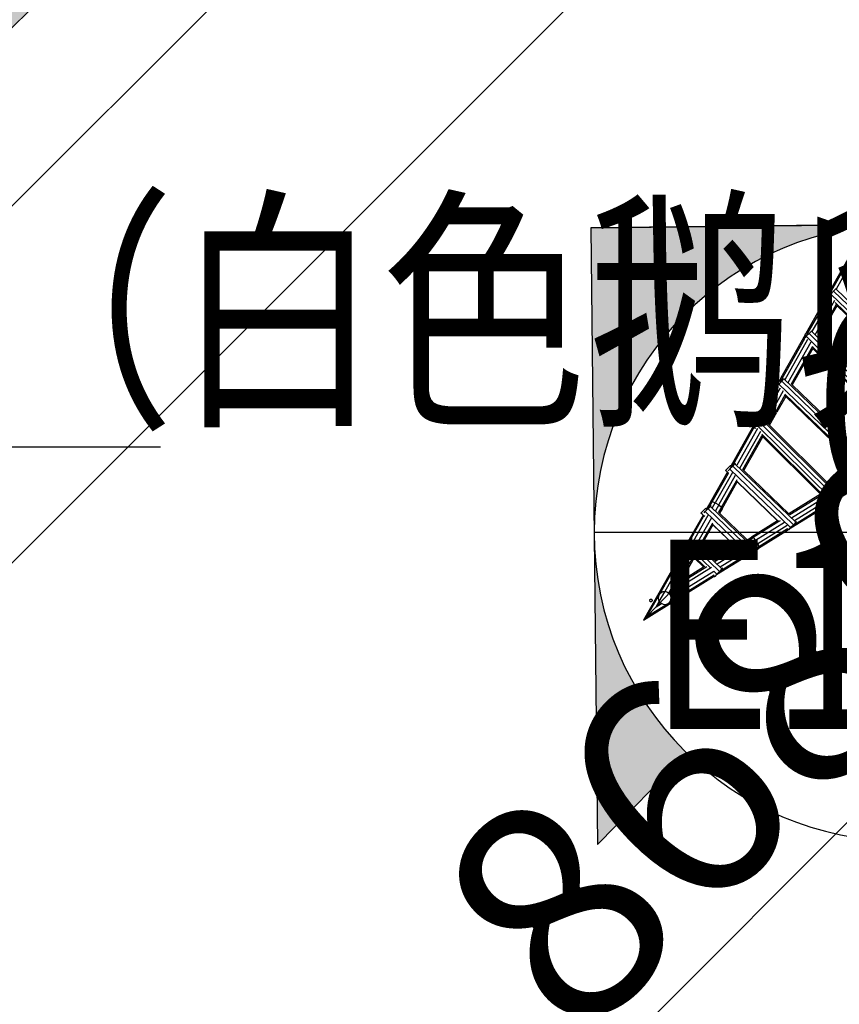
# Model space of a CAD drawing. Units: millimetres. Extents: x -1504631597 to 1870957, y -3110458709 to 351453.
# Drawn here: x -62299 to -60999, y 30069 to 31630 of the extents above; entities that cross this region are included whole.
import ezdxf

# ---------------------------------------------------------------- set-up
doc = ezdxf.new("R2010")
doc.units = ezdxf.units.MM
doc.header["$LTSCALE"] = 10
for name, color, linetype in [('001-展项2', 6, 'Continuous'), ('001-平面定位尺寸', 3, 'Continuous'), ('002-地面标高', 3, 'Continuous'), ('003-天花', 1, 'Continuous'), ('005-立面索引', 1, 'Continuous')]:
    doc.layers.add(name, color=color, linetype=linetype)
doc.styles.add('宋体', font='txt', dxfattribs={"width": 0.7})
doc.styles.add('新宋体', font='txt', dxfattribs={"width": 0.8})
doc.dimstyles.new('平面标注', dxfattribs={"dimtxt": 350, "dimasz": 100, "dimexe": 50, "dimexo": 50, "dimgap": 50, "dimtad": 1, "dimdec": 0, "dimrnd": 5, "dimdsep": 46, "dimtxsty": '新宋体', "dimblk": 'ARCHTICK', "dimcen": 2.5, "dimdle": 50, "dimclrd": 3, "dimclre": 3, "dimclrt": 3, "dimadec": 0, "dimazin": 0, "dimtfac": 1, "dimtdec": 0, "dimtix": 1, "dimtmove": 2, "dimatfit": 3, "dimfxl": 300, "dimfxlon": 1, "dimtolj": 1, "dimtzin": 0, "dimarcsym": 0})

# ---------------------------------------------------------------- blocks, each defined once
blk = doc.blocks.new('*U154')
at = {"layer": '005-立面索引'}
h = blk.add_hatch(color=1, dxfattribs=at)
edge = h.paths.add_edge_path()
edge.add_line((494.6, 483.6), (489.1, -5.5))
edge.add_ellipse((0, 0), major_axis=(489.1, -5.5), ratio=1, start_angle=0, end_angle=90)
edge.add_line((5.5, 489.1), (494.6, 483.6))
edge = h.paths.add_edge_path()
edge.add_line((483.6, -494.6), (341.9, -349.8))
edge.add_ellipse((0, 0), major_axis=(489.1, -5.5), ratio=1, start_angle=315, end_angle=360)
edge.add_line((489.1, -5.5), (483.6, -494.6))
edge = h.paths.add_edge_path()
edge.add_ellipse((0, 0), major_axis=(489.1, -5.5), ratio=1, start_angle=90, end_angle=135)
edge.add_line((-341.9, 349.8), (-483.6, 494.6))
edge.add_line((-483.6, 494.6), (5.5, 489.1))
at = {"layer": '005-立面索引', "color": 1}
blk.add_line((494.6, 483.6), (-483.6, 494.6), dxfattribs=at)
blk.add_lwpolyline([(-341.9, 349.8), (-483.6, 494.6), (494.6, 483.6), (483.6, -494.6), (341.9, -349.8)], dxfattribs=at)
blk.add_circle((0, 0), 489.1, dxfattribs=at)
blk = doc.blocks.new('_ArchTick')
at = {"color": 0, "linetype": 'ByBlock', "const_width": 0.4}
blk.add_lwpolyline([(-0.5, -0.5), (0.5, 0.5)], dxfattribs=at)
blk = doc.blocks.new('*D176')
at = {"layer": '001-平面定位尺寸', "color": 3, "lineweight": -2, "transparency": 16777216}
for p, q in [((-58148.6, 33619.1), (-57901.1, 33371.6)), ((-64109.5, 27234), (-57901.1, 33442.4)), ((-64286.3, 27481.4), (-64038.8, 27234))]:
    blk.add_line(p, q, dxfattribs=at)
at = {"layer": 'Defpoints', "color": 0, "transparency": 16777216}
for p in [(-58805.1, 34275.6), (-57936.5, 33407), (-64942.8, 28137.9)]:
    blk.add_point(p, dxfattribs=at)
at = {"layer": '001-平面定位尺寸', "color": 3, "lineweight": -2, "transparency": 16777216, "xscale": 100, "yscale": 100, "zscale": 100}
for p, rotation in [((-57936.5, 33407), 44.99999999282132), ((-64074.2, 27269.3), 224.9999999928213)]:
    blk.add_blockref('_ArchTick', p, dxfattribs=dict(at, rotation=rotation))
at = {"layer": '001-平面定位尺寸', "color": 3, "transparency": 16777216, "insert": (-61164.4, 30497.3), "char_height": 350, "attachment_point": 5, "rotation": 45, "style": '新宋体'}
blk.add_mtext('\\A1;8680', dxfattribs=at)
blk = doc.blocks.new('egegerg')
at = {"layer": '003-天花', "color": 8}
for p, q in [((3700.1, -71.1), (3873.1, -23)), ((3728, -65.4), (3874.1, -24.7)), ((3738.8, -67.8), (3802.6, -50.1)), ((3700.1, -71.1), (3654.5, -83.8)), ((3701.5, -72.8), (3661.9, -83.7)), ((3663.6, -88.7), (3703.3, -77.7)), ((3700.1, -71.1), (3701.5, -72.8)), ((3701.5, -72.8), (3728, -65.4)), ((3701.5, -72.8), (3703.3, -77.7)), ((3703.3, -77.7), (3722.9, -72.3)), ((3705, -84.1), (3703.3, -77.7)), ((3720.9, -67.6), (3721.7, -67.6)), ((3721.7, -67.6), (3726.6, -67.5)), ((3721.7, -71.1), (3721.7, -67.6)), ((3732.9, -67.4), (3726.6, -67.5)), ((3726.6, -67.5), (3731.9, -355)), ((3728, -64.1), (3732.3, -64)), ((3728, -65.1), (3728, -64.1)), ((3732.9, -67.4), (3738.1, -67.3)), ((3738.2, -354.9), (3732.9, -67.4)), ((3738.1, -67.3), (3739, -67.2)), ((3743.5, -354.8), (3738.1, -67.3)), ((3652, -84.4), (3571.4, -106.8)), ((3646.7, -88), (3571.4, -108.8)), ((3579.7, -112), (3650.4, -92.4)), ((3646, -87.2), (3646.9, -87.2)), ((3646.9, -88.7), (3646.9, -87.2)), ((3646.9, -87.2), (3649.3, -87.2)), ((3652, -86.5), (3649.3, -87.2)), ((3649.3, -87.2), (3651.8, -87.2)), ((3658.1, -87.2), (3651.8, -87.2)), ((3651.8, -87.2), (3653, -337)), ((3652, -83.8), (3654.5, -83.8)), ((3652, -84.4), (3652, -83.8)), ((3661.3, -83.9), (3652, -86.5)), ((3652.1, -85.9), (3652, -84.4)), ((3654.5, -83.8), (3661.9, -83.7)), ((3659.3, -336.9), (3658.1, -87.2)), ((3658.1, -87.2), (3663.4, -87.2)), ((3661.9, -83.7), (3662.3, -83.7)), ((3662.3, -83.7), (3662.3, -83.9)), ((3663.4, -95.6), (3705, -84.1)), ((3663.4, -87.2), (3664, -87.2)), ((3664.6, -328.1), (3663.4, -87.2)), ((3705.8, -89.4), (3664.9, -100.7)), ((3705.5, -91.7), (3665.7, -102.7)), ((3723.4, -78.9), (3705, -84.1)), ((3705, -84.1), (3705.8, -89.4)), ((3705.5, -91.7), (3720.4, -87.5)), ((3705.8, -89.4), (3705.5, -91.7)), ((3705.8, -89.4), (3721.4, -85)), ((3720.4, -87.5), (3720.4, -86.9)), ((3725, -335.5), (3720.4, -87.5)), ((3726.8, -341.5), (3721.9, -81.5)), ((3561.1, -107), (3571.4, -106.8)), ((3561.2, -109.6), (3561.1, -107)), ((3571.5, -107), (3571.4, -106.8)), ((3571.4, -106.8), (3571.4, -108.8)), ((3571.4, -108.8), (3571.4, -110.1)), ((3579.6, -118.8), (3650.9, -99.1)), ((3647.5, -105.6), (3581.1, -124)), ((3645.3, -108.3), (3581.5, -126)), ((3646.4, -317), (3645.3, -108.3)), ((3645.6, -108.3), (3645.3, -108.3)), ((3648, -319.1), (3647, -105.9)), ((3665.7, -102.7), (3665.7, -101.2)), ((3666.8, -321.8), (3665.7, -102.7)), ((3499.9, -126.6), (3528.3, -118.7)), ((3500.4, -128.5), (3530.1, -120.3)), ((3561.2, -109.6), (3528.3, -118.7)), ((3530.1, -120.3), (3528.3, -118.7)), ((3561.2, -111.7), (3530.1, -120.3)), ((3530.1, -120.3), (3532.2, -125.2)), ((3532.2, -125.2), (3565, -116.1)), ((3533.9, -131.5), (3565.5, -122.7)), ((3560.9, -110.3), (3561.2, -110.3)), ((3561.2, -110.3), (3561.2, -109.6)), ((3561.2, -110.6), (3561.2, -110.3)), ((3561.2, -111.5), (3561.2, -110.6)), ((3562.1, -111.4), (3561.2, -111.7)), ((3561.9, -110.3), (3562.5, -110.3)), ((3562.5, -110.3), (3567.4, -110.2)), ((3562.5, -113.5), (3562.5, -110.3)), ((3571.4, -110.1), (3567.4, -110.2)), ((3567.4, -110.2), (3571.3, -318.5)), ((3571.4, -110.1), (3573.7, -110.1)), ((3573.7, -110.1), (3579, -110)), ((3577.6, -318.3), (3573.7, -110.1)), ((3579, -110), (3580.2, -110)), ((3582.8, -318.2), (3579, -110)), ((3581.5, -126), (3581.5, -124.1)), ((3421.3, -150.4), (3490.2, -131.3)), ((3422.2, -148.1), (3490.1, -129.3)), ((3493.6, -135.8), (3429.4, -153.6)), ((3490.1, -126.6), (3499.9, -126.6)), ((3490.1, -129.3), (3490.1, -126.6)), ((3490.1, -129.9), (3490.1, -129.3)), ((3490.1, -130), (3490.1, -129.9)), ((3490.2, -131.3), (3490.1, -130)), ((3490.2, -132.7), (3490.2, -131.3)), ((3491.6, -130), (3491.8, -130)), ((3491.8, -130), (3496.7, -130)), ((3491.8, -133.8), (3491.8, -130)), ((3500.4, -129.9), (3496.7, -130)), ((3496.7, -130), (3497.6, -301.7)), ((3499.9, -126.6), (3500.3, -126.6)), ((3500.6, -127.1), (3500.3, -126.6)), ((3500.3, -126.6), (3500.4, -128.5)), ((3500.4, -128.5), (3500.4, -129.9)), ((3503, -129.9), (3500.4, -129.9)), ((3503.9, -301.7), (3503, -129.9)), ((3503, -129.9), (3508.3, -129.9)), ((3508.3, -129.9), (3510.2, -129.9)), ((3509.1, -301.7), (3508.3, -129.9)), ((3509.5, -138.2), (3533.9, -131.5)), ((3532.2, -125.2), (3509.7, -131.4)), ((3510.6, -143.5), (3534.4, -136.9)), ((3510.6, -145.7), (3533.7, -139.3)), ((3532.2, -125.2), (3533.9, -131.5)), ((3561.2, -131.7), (3533.7, -139.3)), ((3533.7, -139.3), (3534.4, -136.9)), ((3534.4, -136.9), (3533.9, -131.5)), ((3562.7, -129.1), (3534.4, -136.9)), ((3561.2, -131.7), (3561.2, -131.6)), ((3564.3, -297.6), (3561.2, -131.7)), ((3561.6, -130.9), (3561.6, -130)), ((3564.7, -298.3), (3561.6, -130.9)), ((3566, -301.2), (3562.8, -128)), ((3584.8, -302.4), (3581.5, -126)), ((3358.5, -165.7), (3410.7, -151.3)), ((3360.6, -167.1), (3411, -153.2)), ((3411, -150.5), (3410.7, -150.5)), ((3410.7, -151.3), (3410.7, -150.5)), ((3410.7, -151.3), (3410.7, -151.3)), ((3410.9, -147.2), (3421.1, -147.1)), ((3411, -150.5), (3410.9, -147.2)), ((3411, -151.6), (3411, -150.5)), ((3411, -153.2), (3411, -151.6)), ((3411, -153.9), (3411, -153.2)), ((3413.1, -150.5), (3417.2, -150.5)), ((3417.2, -150.5), (3421.2, -150.4)), ((3417.2, -150.5), (3419.7, -284.2)), ((3422, -147.7), (3421.1, -147.1)), ((3421.1, -147.1), (3421.1, -147.7)), ((3422, -147.7), (3421.1, -147.7)), ((3421.1, -147.7), (3421.1, -148.4)), ((3421.1, -148.4), (3422.2, -148.1)), ((3421.1, -148.4), (3421.2, -150.4)), ((3421.2, -150.4), (3421.3, -150.4)), ((3421.2, -150.4), (3421.2, -150.4)), ((3421.3, -150.4), (3423.5, -150.4)), ((3422.2, -148.1), (3422, -147.7)), ((3423.5, -150.4), (3428.8, -150.2)), ((3426, -284.1), (3423.5, -150.4)), ((3428.8, -150.2), (3430.4, -150.2)), ((3431.3, -283.9), (3428.8, -150.2)), ((3429.3, -160.4), (3494.2, -142.5)), ((3430.9, -165.5), (3490.2, -149.1)), ((3431.4, -167.6), (3490.2, -151.3)), ((3490.2, -149.1), (3491.5, -148.8)), ((3490.2, -151.2), (3490.2, -149.2)), ((3490.2, -151.3), (3490.2, -151.2)), ((3490.9, -280.3), (3490.2, -151.3)), ((3492.6, -283.5), (3491.9, -147.2)), ((3510.6, -143.5), (3510.6, -141.9)), ((3510.6, -145.7), (3510.6, -143.5)), ((3511.3, -285.1), (3510.6, -145.7)), ((3335.4, -167.4), (3345.6, -167.2)), ((3335.5, -170.7), (3335.4, -167.4)), ((3335.5, -170.7), (3335.4, -170.7)), ((3335.4, -172), (3335.4, -170.7)), ((3335.5, -172), (3335.5, -170.7)), ((3339.4, -170.7), (3341.9, -170.6)), ((3341.9, -170.6), (3343.7, -267)), ((3345.7, -170.6), (3341.9, -170.6)), ((3346.6, -168.9), (3345.6, -167.2)), ((3345.6, -167.2), (3345.6, -168.9)), ((3346.6, -168.9), (3345.6, -168.9)), ((3345.6, -168.9), (3345.7, -169.2)), ((3346.6, -168.9), (3345.7, -169.2)), ((3345.7, -169.2), (3345.7, -170.6)), ((3348.2, -170.5), (3345.7, -170.6)), ((3358.5, -165.7), (3346.6, -168.9)), ((3346.6, -168.9), (3346.6, -168.9)), ((3350, -266.9), (3348.2, -170.5)), ((3348.2, -170.5), (3348.3, -170.5)), ((3348.3, -170.5), (3360.6, -167.1)), ((3348.3, -170.5), (3353.5, -170.4)), ((3353.5, -170.4), (3355.7, -170.3)), ((3355.3, -266.8), (3353.5, -170.4)), ((3358.5, -165.7), (3360.6, -167.1)), ((3363, -171.9), (3360.6, -167.1)), ((3416.1, -157.3), (3363, -171.9)), ((3364.6, -178.3), (3416.7, -163.9)), ((3365, -183.7), (3411.3, -170.9)), ((3411.3, -170.9), (3413.6, -170.3)), ((3411.4, -173.1), (3411.3, -171.2)), ((3431.4, -167.6), (3431.3, -165.7)), ((3433.2, -266.8), (3431.4, -167.6)), ((3277.2, -186.3), (3276.9, -186.3)), ((3276.9, -188.1), (3276.9, -186.3)), ((3277.2, -183), (3287.4, -182.8)), ((3277.2, -186.3), (3277.2, -183)), ((3277.2, -186.3), (3278.5, -186.3)), ((3278.5, -186.3), (3283.4, -186.3)), ((3278.6, -189.3), (3278.5, -186.3)), ((3289.7, -186.1), (3283.4, -186.3)), ((3283.4, -186.3), (3283.6, -193.7)), ((3287.4, -182.8), (3287.4, -185.7)), ((3288.4, -185), (3287.4, -182.8)), ((3288.4, -185), (3287.5, -185.2)), ((3335.4, -172), (3288.4, -185)), ((3291, -253.7), (3289.7, -186.1)), ((3289.7, -186.1), (3291.8, -186.1)), ((3291.8, -186.1), (3335.5, -174)), ((3291.8, -186.1), (3295, -186)), ((3295, -186), (3296.9, -186)), ((3296.3, -253.5), (3295, -186)), ((3341.7, -184.6), (3295.3, -197.3)), ((3295.5, -190.5), (3341.1, -178)), ((3335.5, -172), (3335.4, -172)), ((3335.5, -172), (3335.5, -172.1)), ((3335.5, -174), (3335.5, -172.1)), ((3335.6, -175.6), (3335.5, -174)), ((3364.6, -178.3), (3354.3, -181.1)), ((3354.5, -174.3), (3363, -171.9)), ((3365, -183.7), (3355.9, -186.2)), ((3356.1, -188.4), (3356, -186.3)), ((3363.8, -186.2), (3356.1, -188.4)), ((3363, -171.9), (3364.6, -178.3)), ((3363.8, -186.2), (3411.1, -173.2)), ((3365, -183.7), (3363.8, -186.2)), ((3364.6, -178.3), (3365, -183.7)), ((3411.1, -173.2), (3411.4, -173.1)), ((3412.7, -262), (3411.1, -173.2)), ((3413, -262.1), (3411.4, -173.1)), ((3276.9, -188.1), (3150.8, -222.9)), ((3197.7, -212), (3279.7, -189.4)), ((3206.5, -215), (3283.7, -193.7)), ((3285.5, -200.1), (3209.3, -221)), ((3277.3, -188), (3276.9, -188.1)), ((3283.7, -201.7), (3284.4, -238.7)), ((3335.9, -191.7), (3296.9, -202.5)), ((3335.8, -193.9), (3297.6, -204.5)), ((3297.6, -204.5), (3297.6, -202.8)), ((3336.7, -244.3), (3335.8, -193.9)), ((3335.9, -193.9), (3335.8, -193.9)), ((3337, -191.4), (3335.9, -191.7)), ((3335.9, -193.9), (3335.9, -191.9)), ((3336.8, -244.3), (3335.9, -193.9)), ((3357.2, -249.1), (3356.1, -188.4)), ((3158.6, -222.7), (3195.6, -212.5)), ((3179.3, -209.2), (3179.4, -208.7)), ((3179.4, -209.8), (3179.3, -209.2)), ((3179.4, -208.7), (3179.6, -208.2)), ((3179.6, -210.3), (3179.4, -209.8)), ((3179.6, -208.2), (3179.9, -207.8)), ((3179.9, -210.7), (3179.6, -210.3)), ((3179.9, -207.8), (3180.3, -207.5)), ((3180.3, -211), (3179.9, -210.7)), ((3180.3, -207.5), (3180.8, -207.3)), ((3180.8, -211.2), (3180.3, -211)), ((3180.8, -207.3), (3181.4, -207.2)), ((3181.4, -211.3), (3180.8, -211.2)), ((3181.4, -207.2), (3181.9, -207.3)), ((3181.9, -211.2), (3181.4, -211.3)), ((3181.9, -207.3), (3182.4, -207.5)), ((3182.4, -211), (3181.9, -211.2)), ((3182.4, -207.5), (3182.8, -207.8)), ((3182.8, -210.7), (3182.4, -211)), ((3182.8, -207.8), (3183.1, -208.2)), ((3183.1, -210.3), (3182.8, -210.7)), ((3183.1, -208.2), (3183.3, -208.7)), ((3183.1, -210.3), (3183.3, -209.8)), ((3183.3, -208.7), (3183.4, -209.2)), ((3183.4, -209.2), (3183.3, -209.8)), ((3189.6, -219.6), (3206.5, -215)), ((3190.5, -217.1), (3189.6, -219.6)), ((3192, -215), (3190.5, -217.1)), ((3194, -213.3), (3192, -215)), ((3195.6, -212.5), (3194, -213.3)), ((3196.4, -212.2), (3195.6, -212.5)), ((3197.7, -212), (3196.4, -212.2)), ((3198.9, -211.8), (3197.7, -212)), ((3201.5, -212), (3198.9, -211.8)), ((3204, -213), (3201.5, -212)), ((3206.1, -214.5), (3204, -213)), ((3206.5, -215), (3206.1, -214.5)), ((3207.8, -216.6), (3206.5, -215)), ((3208.9, -219), (3207.8, -216.6)), ((3281.5, -206.7), (3228.4, -221.3)), ((3277.3, -210), (3237, -221.1)), ((3278.2, -209.8), (3277.3, -210)), ((3277.7, -230.6), (3277.3, -210)), ((3279.4, -232.1), (3278.9, -208.5)), ((3298.2, -235.3), (3297.6, -204.5)), ((3150.8, -222.9), (3158.6, -222.7)), ((3150.8, -222.9), (3278.1, -252.5)), ((3158.6, -222.7), (3179.9, -222.3)), ((3158.6, -222.7), (3196.3, -231.5)), ((3179.9, -222.3), (3189.6, -219.6)), ((3179.9, -222.3), (3189.4, -222.1)), ((3179.9, -222.3), (3189.8, -224.6)), ((3189.6, -219.7), (3189.4, -222.1)), ((3189.4, -222.1), (3206.5, -221.8)), ((3189.4, -222.3), (3189.8, -224.6)), ((3189.8, -224.6), (3189.8, -224.9)), ((3189.8, -224.9), (3190.9, -227.3)), ((3190.9, -227.3), (3192.6, -229.4)), ((3192.6, -229.4), (3194.8, -230.9)), ((3194.8, -230.9), (3196.3, -231.5)), ((3196.3, -231.5), (3197.2, -231.9)), ((3197.2, -231.9), (3198.2, -232)), ((3198.2, -232), (3280.9, -251.2)), ((3198.2, -232), (3199.8, -232.1)), ((3199.8, -232.1), (3202.4, -231.7)), ((3202.4, -231.7), (3204.8, -230.6)), ((3204.8, -230.6), (3206.8, -228.9)), ((3209.3, -221), (3206.5, -221.8)), ((3206.8, -228.9), (3207, -228.6)), ((3207, -228.6), (3208.3, -226.8)), ((3207, -228.6), (3284.7, -246.7)), ((3208.3, -226.8), (3209.2, -224.3)), ((3209.3, -221), (3208.9, -219)), ((3209.2, -224.3), (3209.3, -222.4)), ((3209.4, -221.6), (3209.3, -221)), ((3209.3, -222.4), (3209.4, -221.7)), ((3286.2, -240.3), (3209.3, -222.4)), ((3209.4, -221.7), (3228.4, -221.3)), ((3209.4, -221.7), (3209.4, -221.6)), ((3228.4, -221.3), (3237, -221.1)), ((3228.4, -221.3), (3282, -233.8)), ((3237, -221.1), (3277.7, -230.6)), ((3277.7, -230.6), (3278.6, -230.8)), ((3284.6, -246.8), (3284.7, -253.8)), ((3343, -253.5), (3296.2, -242.6)), ((3296.6, -249.5), (3342.6, -260.2)), ((3297.6, -237.4), (3336.9, -246.6)), ((3298.2, -235.3), (3336.7, -244.3)), ((3298.2, -237), (3298.2, -235.3)), ((3336.7, -244.3), (3336.8, -244.3)), ((3336.9, -246.4), (3336.8, -244.3)), ((3336.9, -246.6), (3338.1, -246.8)), ((3357.2, -249.1), (3365, -250.9)), ((3357.2, -251.2), (3357.2, -249.1)), ((3278.1, -253.8), (3278.1, -252.5)), ((3278.1, -252.5), (3278.5, -252.5)), ((3279.8, -253.8), (3278.1, -253.8)), ((3279.8, -253.8), (3279.7, -251.3)), ((3283.8, -253.8), (3279.8, -253.8)), ((3284.7, -253.8), (3283.8, -253.8)), ((3283.8, -253.8), (3337.1, -266.2)), ((3291, -253.7), (3284.7, -253.8)), ((3291.6, -253.6), (3291, -253.7)), ((3296.3, -253.5), (3291.6, -253.6)), ((3291.6, -253.6), (3338.8, -264.7)), ((3298, -253.5), (3296.3, -253.5)), ((3337.2, -263.8), (3337.2, -262.7)), ((3339.6, -263.8), (3337.2, -263.8)), ((3338.8, -264.7), (3338.9, -264.6)), ((3338.8, -267.1), (3338.8, -264.7)), ((3341.1, -263.8), (3339.6, -263.8)), ((3366.2, -258.9), (3355.7, -256.5)), ((3356.1, -263.3), (3364.7, -265.3)), ((3357.1, -251.3), (3366.3, -253.4)), ((3364.7, -265.3), (3362.6, -270.1)), ((3364.7, -265.3), (3366.2, -258.9)), ((3418.3, -277.8), (3364.7, -265.3)), ((3365, -250.9), (3366.3, -253.4)), ((3412.7, -262), (3365, -250.9)), ((3366.3, -253.4), (3366.2, -258.9)), ((3366.2, -258.9), (3418.7, -271.2)), ((3413.1, -264.3), (3366.3, -253.4)), ((3413, -262.1), (3412.7, -262)), ((3413.1, -264.1), (3413, -262.1)), ((3415.4, -264.9), (3413.1, -264.3)), ((3337.2, -267.1), (3337.1, -266.2)), ((3337.1, -266.2), (3337.2, -266.2)), ((3338.8, -267.1), (3337.2, -267.1)), ((3341, -267.1), (3338.8, -267.1)), ((3343.7, -267), (3341, -267.1)), ((3341, -267.1), (3360.5, -271.6)), ((3348.8, -266.9), (3343.7, -267)), ((3348.8, -266.9), (3362.6, -270.1)), ((3350, -266.9), (3348.8, -266.9)), ((3355.3, -266.8), (3350, -266.9)), ((3357.4, -266.7), (3355.3, -266.8)), ((3362.6, -270.1), (3360.5, -271.6)), ((3413.1, -283.9), (3360.5, -271.6)), ((3414.7, -282.3), (3362.6, -270.1)), ((3431.5, -274.2), (3495.5, -289.2)), ((3495, -295.8), (3431.8, -281)), ((3490.9, -282.6), (3432.8, -269)), ((3490.9, -280.3), (3433.2, -266.8)), ((3433.2, -268.7), (3433.2, -266.8)), ((3490.9, -282.3), (3490.9, -280.3)), ((3413.1, -283.9), (3413.1, -283.9)), ((3413.2, -284.2), (3413.1, -283.9)), ((3414.5, -284.2), (3413.2, -284.2)), ((3532, -311.8), (3414.5, -284.2)), ((3414.8, -284.2), (3414.5, -284.2)), ((3414.8, -284.2), (3414.8, -282)), ((3419.7, -284.2), (3414.8, -284.2)), ((3422.3, -284.1), (3419.7, -284.2)), ((3492.2, -300.5), (3422.3, -284.1)), ((3426, -284.1), (3422.3, -284.1)), ((3431.3, -283.9), (3426, -284.1)), ((3432.8, -283.9), (3431.3, -283.9)), ((3492.5, -282.9), (3490.9, -282.6)), ((3510, -292.6), (3537, -298.9)), ((3536.5, -291), (3511.3, -285.1)), ((3511.3, -287.4), (3511.3, -285.1)), ((3537.3, -293.4), (3511.3, -287.4)), ((3511.3, -287.9), (3511.3, -287.4)), ((3492.7, -301.7), (3491, -301.7)), ((3492.7, -301.7), (3492.6, -298.6)), ((3497.6, -301.7), (3492.7, -301.7)), ((3503.9, -301.7), (3497.6, -301.7)), ((3533.7, -310.2), (3497.6, -301.7)), ((3509.1, -301.7), (3503.9, -301.7)), ((3511, -301.6), (3509.1, -301.7)), ((3535.6, -305.3), (3510.3, -299.4))]:
    blk.add_line(p, q, dxfattribs=at)
blk = doc.blocks.new('ehrthrhrhrh')
at = {"layer": '002-地面标高'}
blk.add_lwpolyline([(613993.7, 852514), (612596.1, 852514), (612844.3, 852264.6), (613087.5, 852514)], dxfattribs=at)

msp = doc.modelspace()

# ---------------------------------------------------------------- hatches: boundary and pattern name
at = {"layer": '001-展项2'}
h = msp.add_hatch(dxfattribs=at)
h.set_pattern_fill('GRAVEL', color=8, scale=20)
h.paths.add_polyline_path([(-61775, 36114.1), (-59795.1, 34134.2), (-64801.4, 29127.9), (-66781.3, 31107.8)])
h.paths.add_polyline_path([(-61775, 35689.8), (-60219.3, 34134.2), (-64801.4, 29552.2), (-66357, 31107.8)], flags=16)

# ---------------------------------------------------------------- linework, layer by layer
msp.add_lwpolyline([(-68336.9, 31532.1), (-64942.8, 28137.9), (-58805.1, 34275.6), (-62199.2, 37669.7)], dxfattribs=at)
for points in [[(-61775, 36114.1), (-59795.1, 34134.2), (-64801.4, 29127.9), (-66781.3, 31107.8)], [(-59795.1, 34134.2), (-59653.6, 33992.8), (-64660, 28986.5), (-64801.4, 29127.9)]]:
    msp.add_lwpolyline(points, close=True, dxfattribs=at)
at = {"layer": '005-立面索引', "color": 1}
msp.add_line((-60409.9, 30816.7), (-61388.2, 30816.7), dxfattribs=at)

# ---------------------------------------------------------------- block references
at = {"layer": '002-地面标高'}
msp.add_blockref('ehrthrhrhrh', (-676069.5, -821561.9), dxfattribs=at)
at = {"layer": '003-天花', "rotation": 45}
msp.add_blockref('egegerg', (-63695.7, 28607.6), dxfattribs=at)
at = {"layer": '005-立面索引', "xscale": -1}
msp.add_blockref('*U154', (-60899.1, 30816.7), dxfattribs=at)

# ---------------------------------------------------------------- texts
at = {"layer": '002-地面标高', "style": '宋体', "width": 0.8}
msp.add_text('±0.000（白色鹅卵石）', height=300, dxfattribs=at).set_placement((-63526.4, 31016.5, -89.5))
at = {"layer": '005-立面索引', "color": 3, "style": '宋体', "width": 0.8}
for s, p in [('01', (-61036.5, 30875.4)), ('E1-01', (-61300.3, 30505.4))]:
    msp.add_text(s, height=300, dxfattribs=at).set_placement(p)

# ---------------------------------------------------------------- dimensions: what is measured, and where the dimension line sits
at = {"layer": '001-平面定位尺寸'}
dim = msp.add_aligned_dim(p1=(-64942.8, 28137.9), p2=(-58805.1, 34275.6), distance=-1228.4, dimstyle='平面标注', dxfattribs=at)
dim.commit()
dim.dimension.update_dxf_attribs({"geometry": '*D176', "text_midpoint": (-61164.4, 30497.3)})

doc.saveas('drawing.dxf')
